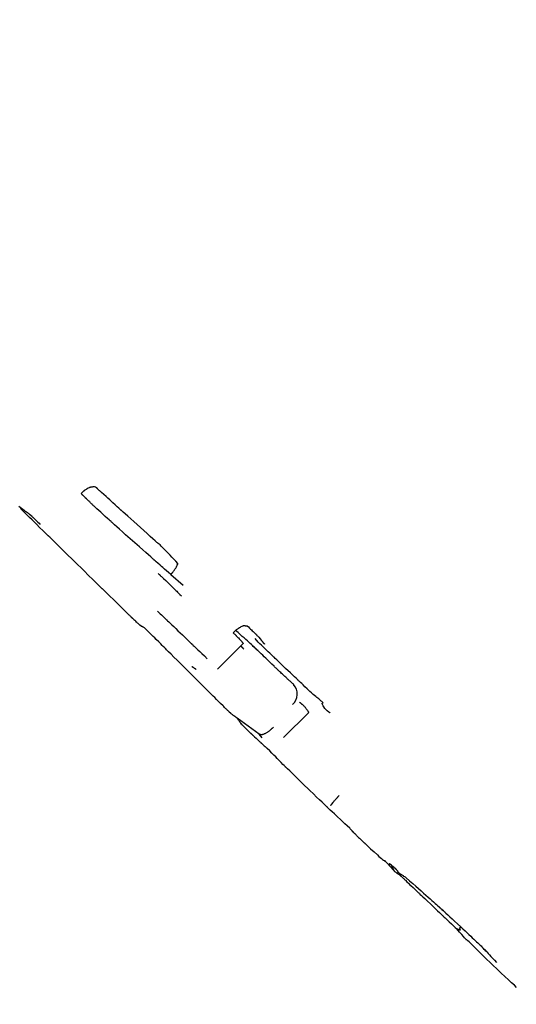
# Model space of a CAD drawing. Extents: x 126508 to 145710, y 179134 to 200363.
# Drawn here: x 133652 to 133661, y 184897 to 184916 of the extents above; entities that cross this region are included whole.
import ezdxf

# ---------------------------------------------------------------- set-up
doc = ezdxf.new("R2010")
doc.units = 0
doc.header["$MEASUREMENT"] = 0
doc.layers.get('0').update_dxf_attribs({"linetype": 'CONTINUOUS'})
doc.layers.add('ポンプ車', color=7, linetype='CONTINUOUS')
doc.layers.add('中心線', color=7, linetype='CONTINUOUS')

# ---------------------------------------------------------------- blocks, each defined once
blk = doc.blocks.new('A$Cbd408ebf')
at = {"color": 7, "linetype": 'Continuous'}
for p, q in [((3744.353, -7684.398), (3744.263, -7684.39)), ((3742.281, -7684.663), (3742.589, -7684.639)), ((3744.171, -7684.615), (3744.171, -7685.306)), ((3745.969, -7684.66), (3745.969, -7685.334)), ((3749.241, -7685.639), (3749.121, -7685.598)), ((3745.595, -7685.615), (3745.091, -7685.696)), ((3745.326, -7685.718), (3745.39, -7685.717)), ((3745.685, -7685.621), (3745.595, -7685.615))]:
    blk.add_line(p, q, dxfattribs=at)
for points in [[(3742.225, -7684.418), (3742.166, -7684.417), (3742.111, -7684.416), (3742.061, -7684.415), (3742.014, -7684.414), (3741.933, -7684.413), (3741.866, -7684.412), (3741.812, -7684.412), (3741.77, -7684.411), (3741.739, -7684.411), (3741.716, -7684.411), (3741.701, -7684.411), (3741.693, -7684.411), (3741.689, -7684.412), (3741.698, -7684.416), (3741.695, -7684.417), (3741.688, -7684.418), (3741.677, -7684.419), (3741.661, -7684.42), (3741.618, -7684.423), (3741.561, -7684.426), (3741.493, -7684.429), (3741.417, -7684.432), (3741.249, -7684.439), (3741.077, -7684.448), (3740.996, -7684.452), (3740.922, -7684.456), (3740.858, -7684.46), (3740.807, -7684.463), (3740.787, -7684.465), (3740.771, -7684.466), (3740.759, -7684.466), (3740.752, -7684.467), (3740.751, -7684.467), (3740.757, -7684.467), (3740.758, -7684.467), (3740.753, -7684.468), (3740.742, -7684.468), (3740.723, -7684.469), (3740.695, -7684.47), (3740.657, -7684.472), (3740.607, -7684.475), (3740.543, -7684.478), (3740.506, -7684.48), (3740.465, -7684.482), (3740.419, -7684.484), (3740.369, -7684.486), (3740.315, -7684.489), (3740.256, -7684.492)], [(3742.281, -7684.663), (3742.281, -7684.656), (3742.28, -7684.649), (3742.28, -7684.644), (3742.279, -7684.64), (3742.279, -7684.637), (3742.279, -7684.634), (3742.279, -7684.632), (3742.278, -7684.63), (3742.278, -7684.629), (3742.278, -7684.629), (3742.278, -7684.629), (3742.278, -7684.629), (3742.278, -7684.627), (3742.278, -7684.624), (3742.278, -7684.621), (3742.278, -7684.616), (3742.277, -7684.612), (3742.276, -7684.601), (3742.275, -7684.591), (3742.274, -7684.582), (3742.272, -7684.573), (3742.271, -7684.565), (3742.268, -7684.55), (3742.265, -7684.536), (3742.259, -7684.51), (3742.255, -7684.495), (3742.253, -7684.487), (3742.25, -7684.479), (3742.247, -7684.469), (3742.243, -7684.46), (3742.239, -7684.451), (3742.238, -7684.447), (3742.236, -7684.444), (3742.236, -7684.443), (3742.236, -7684.442), (3742.236, -7684.443), (3742.235, -7684.442), (3742.235, -7684.441), (3742.234, -7684.44), (3742.233, -7684.437), (3742.232, -7684.434), (3742.23, -7684.43), (3742.228, -7684.424), (3742.225, -7684.418)], [(3743.894, -7684.608), (3743.894, -7684.599), (3743.894, -7684.592), (3743.894, -7684.586), (3743.894, -7684.582), (3743.894, -7684.579), (3743.894, -7684.577), (3743.894, -7684.575), (3743.894, -7684.575), (3743.894, -7684.575), (3743.894, -7684.574), (3743.894, -7684.572), (3743.894, -7684.569), (3743.894, -7684.564), (3743.894, -7684.552), (3743.895, -7684.539), (3743.895, -7684.527), (3743.896, -7684.517), (3743.898, -7684.507), (3743.901, -7684.49), (3743.904, -7684.472), (3743.908, -7684.453), (3743.912, -7684.434), (3743.915, -7684.424), (3743.919, -7684.415), (3743.926, -7684.397), (3743.929, -7684.388), (3743.932, -7684.378), (3743.934, -7684.374), (3743.936, -7684.369), (3743.939, -7684.365), (3743.943, -7684.362), (3743.946, -7684.36), (3743.948, -7684.359), (3743.949, -7684.359), (3743.949, -7684.359), (3743.95, -7684.358), (3743.951, -7684.357), (3743.954, -7684.355), (3743.956, -7684.353), (3743.959, -7684.351), (3743.962, -7684.348), (3743.966, -7684.344), (3743.97, -7684.341), (3743.975, -7684.336), (3743.981, -7684.331), (3743.988, -7684.324)], [(3743.988, -7684.324), (3744.02, -7684.324), (3744.049, -7684.324), (3744.076, -7684.323), (3744.1, -7684.323), (3744.121, -7684.323), (3744.14, -7684.323), (3744.157, -7684.322), (3744.172, -7684.322), (3744.184, -7684.322), (3744.195, -7684.322), (3744.204, -7684.322), (3744.212, -7684.322), (3744.218, -7684.322), (3744.223, -7684.322), (3744.226, -7684.321), (3744.229, -7684.321), (3744.231, -7684.321), (3744.228, -7684.322), (3744.226, -7684.322), (3744.226, -7684.322), (3744.229, -7684.323), (3744.236, -7684.323), (3744.247, -7684.324), (3744.26, -7684.324), (3744.276, -7684.325), (3744.294, -7684.325), (3744.332, -7684.327), (3744.368, -7684.329), (3744.385, -7684.331), (3744.4, -7684.332), (3744.414, -7684.334), (3744.431, -7684.336), (3744.451, -7684.338), (3744.459, -7684.339), (3744.462, -7684.339), (3744.463, -7684.34), (3744.463, -7684.34), (3744.461, -7684.339), (3744.456, -7684.339), (3744.449, -7684.338), (3744.438, -7684.337), (3744.424, -7684.335), (3744.406, -7684.333), (3744.396, -7684.332), (3744.384, -7684.331)], [(3745.787, -7684.362), (3745.744, -7684.363), (3745.704, -7684.364), (3745.667, -7684.365), (3745.634, -7684.366), (3745.575, -7684.368), (3745.527, -7684.369), (3745.489, -7684.37), (3745.459, -7684.371), (3745.436, -7684.371), (3745.421, -7684.372), (3745.41, -7684.372), (3745.405, -7684.372), (3745.403, -7684.372), (3745.408, -7684.372), (3745.406, -7684.372), (3745.4, -7684.372), (3745.39, -7684.372), (3745.378, -7684.373), (3745.344, -7684.374), (3745.301, -7684.375), (3745.25, -7684.376), (3745.193, -7684.377), (3745.07, -7684.381), (3744.947, -7684.384), (3744.891, -7684.385), (3744.841, -7684.386), (3744.799, -7684.387), (3744.767, -7684.388), (3744.755, -7684.388), (3744.746, -7684.389), (3744.741, -7684.389), (3744.739, -7684.389), (3744.745, -7684.389), (3744.742, -7684.389), (3744.736, -7684.389), (3744.725, -7684.389), (3744.708, -7684.39), (3744.685, -7684.39), (3744.654, -7684.391), (3744.615, -7684.392), (3744.566, -7684.393), (3744.507, -7684.394), (3744.473, -7684.395), (3744.436, -7684.396), (3744.396, -7684.397), (3744.353, -7684.398)], [(3746.183, -7684.394), (3746.195, -7684.392), (3746.205, -7684.39), (3746.223, -7684.387), (3746.237, -7684.385), (3746.248, -7684.383), (3746.255, -7684.381), (3746.26, -7684.381), (3746.262, -7684.38), (3746.263, -7684.38), (3746.261, -7684.38), (3746.259, -7684.381), (3746.25, -7684.383), (3746.23, -7684.386), (3746.214, -7684.39), (3746.199, -7684.392), (3746.184, -7684.394), (3746.168, -7684.394), (3746.15, -7684.393), (3746.131, -7684.391), (3746.094, -7684.385), (3746.076, -7684.381), (3746.06, -7684.376), (3746.047, -7684.371), (3746.036, -7684.367), (3746.029, -7684.362), (3746.026, -7684.358), (3746.026, -7684.354), (3746.028, -7684.35), (3746.032, -7684.344), (3746.032, -7684.342), (3746.03, -7684.34), (3746.027, -7684.34), (3746.024, -7684.34), (3746.019, -7684.34), (3746.013, -7684.34), (3746.006, -7684.34), (3745.997, -7684.341), (3745.986, -7684.342), (3745.973, -7684.343), (3745.958, -7684.344), (3745.941, -7684.346), (3745.922, -7684.348), (3745.901, -7684.35), (3745.876, -7684.353), (3745.849, -7684.355), (3745.82, -7684.359), (3745.787, -7684.362)], [(3740.124, -7684.496), (3740.12, -7684.498), (3740.118, -7684.499), (3740.118, -7684.499), (3740.118, -7684.498), (3740.118, -7684.498), (3740.117, -7684.499), (3740.113, -7684.5), (3740.108, -7684.501), (3740.102, -7684.504), (3740.089, -7684.51), (3740.082, -7684.514), (3740.077, -7684.518), (3740.073, -7684.522), (3740.071, -7684.527), (3740.065, -7684.535), (3740.059, -7684.543), (3740.046, -7684.56), (3740.04, -7684.569), (3740.035, -7684.578), (3740.03, -7684.587), (3740.026, -7684.597), (3740.019, -7684.616), (3740.012, -7684.635), (3740.009, -7684.646), (3740.006, -7684.658), (3740.001, -7684.684), (3740, -7684.695), (3739.999, -7684.7), (3739.999, -7684.704), (3739.999, -7684.708), (3739.998, -7684.711), (3739.998, -7684.712), (3739.998, -7684.713), (3739.998, -7684.712), (3739.997, -7684.713), (3739.997, -7684.716), (3739.997, -7684.72), (3739.997, -7684.722), (3739.997, -7684.726), (3739.997, -7684.73), (3739.996, -7684.735), (3739.996, -7684.74), (3739.996, -7684.746), (3739.996, -7684.753), (3739.995, -7684.761), (3739.995, -7684.77), (3739.995, -7684.78)], [(3740.256, -7684.492), (3740.252, -7684.492), (3740.248, -7684.492), (3740.245, -7684.492), (3740.243, -7684.493), (3740.24, -7684.493), (3740.238, -7684.493), (3740.236, -7684.493), (3740.235, -7684.493), (3740.233, -7684.493), (3740.232, -7684.493), (3740.231, -7684.493), (3740.231, -7684.493), (3740.231, -7684.493), (3740.23, -7684.493), (3740.229, -7684.493), (3740.227, -7684.493), (3740.223, -7684.493), (3740.218, -7684.494), (3740.212, -7684.494), (3740.206, -7684.494), (3740.181, -7684.495), (3740.169, -7684.495), (3740.163, -7684.495), (3740.157, -7684.495), (3740.152, -7684.495), (3740.148, -7684.496), (3740.144, -7684.496), (3740.14, -7684.496), (3740.137, -7684.496), (3740.135, -7684.496), (3740.134, -7684.496), (3740.133, -7684.496), (3740.134, -7684.496), (3740.135, -7684.496), (3740.135, -7684.496), (3740.134, -7684.496), (3740.133, -7684.496), (3740.131, -7684.496), (3740.128, -7684.496), (3740.124, -7684.496)], [(3742.281, -7684.663), (3742.224, -7684.667), (3742.171, -7684.67), (3742.124, -7684.674), (3742.082, -7684.676), (3742.044, -7684.679), (3742.01, -7684.681), (3741.955, -7684.685), (3741.913, -7684.688), (3741.885, -7684.69), (3741.866, -7684.691), (3741.856, -7684.692), (3741.853, -7684.692), (3741.854, -7684.692), (3741.862, -7684.691), (3741.865, -7684.691), (3741.86, -7684.691), (3741.851, -7684.692), (3741.838, -7684.692), (3741.821, -7684.694), (3741.776, -7684.696), (3741.718, -7684.7), (3741.65, -7684.704), (3741.574, -7684.709), (3741.491, -7684.714), (3741.316, -7684.725), (3741.141, -7684.735), (3741.059, -7684.739), (3740.983, -7684.743), (3740.916, -7684.747), (3740.86, -7684.75), (3740.816, -7684.752), (3740.8, -7684.753), (3740.787, -7684.754), (3740.779, -7684.754), (3740.776, -7684.755), (3740.78, -7684.755), (3740.787, -7684.754), (3740.788, -7684.754), (3740.783, -7684.755), (3740.772, -7684.755), (3740.752, -7684.756), (3740.722, -7684.758), (3740.68, -7684.76), (3740.623, -7684.763), (3740.589, -7684.764), (3740.551, -7684.766), (3740.508, -7684.768), (3740.46, -7684.771), (3740.408, -7684.773), (3740.35, -7684.776)], [(3744.887, -7684.508), (3744.827, -7684.509), (3744.771, -7684.51), (3744.72, -7684.511), (3744.672, -7684.511), (3744.629, -7684.512), (3744.589, -7684.513), (3744.552, -7684.513), (3744.519, -7684.514), (3744.489, -7684.515), (3744.463, -7684.515), (3744.439, -7684.516), (3744.418, -7684.516), (3744.401, -7684.517), (3744.385, -7684.517), (3744.372, -7684.517), (3744.362, -7684.518), (3744.353, -7684.518), (3744.347, -7684.518), (3744.34, -7684.519), (3744.339, -7684.519), (3744.344, -7684.519), (3744.353, -7684.519), (3744.365, -7684.519), (3744.395, -7684.518), (3744.424, -7684.517), (3744.436, -7684.516), (3744.445, -7684.516), (3744.449, -7684.515), (3744.447, -7684.515), (3744.439, -7684.515), (3744.432, -7684.515), (3744.424, -7684.516), (3744.413, -7684.516), (3744.399, -7684.516), (3744.384, -7684.517), (3744.365, -7684.518), (3744.344, -7684.519), (3744.32, -7684.52), (3744.293, -7684.521), (3744.263, -7684.523), (3744.23, -7684.524), (3744.193, -7684.526), (3744.153, -7684.528), (3744.109, -7684.53), (3744.062, -7684.533), (3744.01, -7684.535), (3743.954, -7684.538), (3743.894, -7684.542)], [(3743.894, -7684.608), (3743.902, -7684.608), (3743.91, -7684.607), (3743.917, -7684.607), (3743.923, -7684.607), (3743.935, -7684.606), (3743.944, -7684.606), (3743.952, -7684.606), (3743.957, -7684.606), (3743.962, -7684.606), (3743.965, -7684.606), (3743.966, -7684.606), (3743.967, -7684.606), (3743.964, -7684.606), (3743.967, -7684.606), (3743.97, -7684.606), (3743.975, -7684.606), (3743.982, -7684.606), (3743.99, -7684.606), (3743.998, -7684.606), (3744.008, -7684.606), (3744.019, -7684.606), (3744.03, -7684.606), (3744.054, -7684.607), (3744.079, -7684.608), (3744.105, -7684.609), (3744.116, -7684.61), (3744.121, -7684.611), (3744.125, -7684.611), (3744.129, -7684.611), (3744.131, -7684.612), (3744.133, -7684.612), (3744.133, -7684.612), (3744.132, -7684.612), (3744.133, -7684.612), (3744.135, -7684.612), (3744.136, -7684.612), (3744.139, -7684.612), (3744.142, -7684.613), (3744.146, -7684.613), (3744.15, -7684.613), (3744.156, -7684.614), (3744.163, -7684.614), (3744.171, -7684.615)], [(3745.394, -7684.489), (3745.378, -7684.49), (3745.364, -7684.491), (3745.351, -7684.491), (3745.339, -7684.492), (3745.319, -7684.493), (3745.301, -7684.494), (3745.288, -7684.495), (3745.277, -7684.495), (3745.269, -7684.496), (3745.263, -7684.496), (3745.259, -7684.496), (3745.257, -7684.496), (3745.257, -7684.496), (3745.259, -7684.496), (3745.259, -7684.496), (3745.257, -7684.496), (3745.255, -7684.496), (3745.251, -7684.496), (3745.241, -7684.497), (3745.227, -7684.497), (3745.211, -7684.498), (3745.192, -7684.499), (3745.172, -7684.5), (3745.15, -7684.501), (3745.105, -7684.502), (3745.083, -7684.503), (3745.062, -7684.504), (3745.043, -7684.505), (3745.027, -7684.505), (3745.015, -7684.505), (3745.01, -7684.506), (3745.007, -7684.506), (3745.005, -7684.506), (3745.004, -7684.506), (3745.005, -7684.506), (3745.006, -7684.506), (3745.006, -7684.506), (3745.004, -7684.506), (3745, -7684.506), (3744.995, -7684.506), (3744.986, -7684.506), (3744.975, -7684.507), (3744.959, -7684.507), (3744.95, -7684.507), (3744.94, -7684.507), (3744.928, -7684.508), (3744.916, -7684.508), (3744.902, -7684.508), (3744.887, -7684.508)], [(3745.969, -7684.66), (3745.965, -7684.659), (3745.963, -7684.659), (3745.961, -7684.659), (3745.96, -7684.658), (3745.959, -7684.658), (3745.959, -7684.658), (3745.96, -7684.658), (3745.961, -7684.658), (3745.96, -7684.658), (3745.959, -7684.658), (3745.956, -7684.657), (3745.954, -7684.656), (3745.95, -7684.655), (3745.946, -7684.654), (3745.936, -7684.652), (3745.925, -7684.65), (3745.913, -7684.648), (3745.886, -7684.644), (3745.861, -7684.641), (3745.849, -7684.64), (3745.837, -7684.64), (3745.826, -7684.64), (3745.816, -7684.64), (3745.806, -7684.64), (3745.798, -7684.64), (3745.79, -7684.641), (3745.784, -7684.641), (3745.779, -7684.642), (3745.775, -7684.642), (3745.773, -7684.643), (3745.772, -7684.643), (3745.773, -7684.643), (3745.774, -7684.643), (3745.775, -7684.643), (3745.775, -7684.644), (3745.773, -7684.644), (3745.771, -7684.644), (3745.768, -7684.644), (3745.763, -7684.644), (3745.756, -7684.644), (3745.748, -7684.644), (3745.743, -7684.644), (3745.737, -7684.644), (3745.731, -7684.645), (3745.725, -7684.645), (3745.717, -7684.645), (3745.71, -7684.645)], [(3740.35, -7684.776), (3740.339, -7684.776), (3740.329, -7684.777), (3740.32, -7684.777), (3740.312, -7684.777), (3740.298, -7684.777), (3740.286, -7684.777), (3740.277, -7684.778), (3740.27, -7684.778), (3740.265, -7684.778), (3740.262, -7684.778), (3740.259, -7684.778), (3740.258, -7684.778), (3740.26, -7684.778), (3740.26, -7684.778), (3740.259, -7684.778), (3740.257, -7684.778), (3740.255, -7684.778), (3740.252, -7684.778), (3740.243, -7684.778), (3740.233, -7684.778), (3740.22, -7684.778), (3740.206, -7684.778), (3740.19, -7684.778), (3740.174, -7684.779), (3740.141, -7684.779), (3740.108, -7684.779), (3740.094, -7684.779), (3740.08, -7684.779), (3740.068, -7684.78), (3740.058, -7684.78), (3740.05, -7684.78), (3740.045, -7684.78), (3740.044, -7684.78), (3740.043, -7684.78), (3740.044, -7684.78), (3740.046, -7684.78), (3740.046, -7684.78), (3740.043, -7684.78), (3740.04, -7684.78), (3740.037, -7684.78), (3740.033, -7684.78), (3740.028, -7684.78), (3740.021, -7684.78), (3740.014, -7684.78), (3740.005, -7684.78), (3739.995, -7684.78)], [(3742.092, -7684.817), (3742.109, -7684.817), (3742.121, -7684.816), (3742.13, -7684.815), (3742.135, -7684.815), (3742.138, -7684.815), (3742.139, -7684.815), (3742.137, -7684.815), (3742.135, -7684.815), (3742.136, -7684.815), (3742.138, -7684.815), (3742.143, -7684.815), (3742.15, -7684.815), (3742.159, -7684.815), (3742.168, -7684.814), (3742.18, -7684.814), (3742.205, -7684.813), (3742.233, -7684.812), (3742.292, -7684.811), (3742.32, -7684.81), (3742.346, -7684.81), (3742.371, -7684.81), (3742.394, -7684.809), (3742.415, -7684.809), (3742.433, -7684.809), (3742.449, -7684.809), (3742.461, -7684.809), (3742.469, -7684.809), (3742.474, -7684.809), (3742.474, -7684.809), (3742.473, -7684.809), (3742.47, -7684.809), (3742.472, -7684.809), (3742.474, -7684.809), (3742.478, -7684.809), (3742.484, -7684.809), (3742.491, -7684.809), (3742.5, -7684.809), (3742.511, -7684.809), (3742.525, -7684.808), (3742.541, -7684.808), (3742.56, -7684.808), (3742.582, -7684.808), (3742.608, -7684.808), (3742.637, -7684.808), (3742.669, -7684.808), (3742.706, -7684.807)], [(3744.257, -7684.682), (3744.252, -7684.682), (3744.247, -7684.682), (3744.242, -7684.682), (3744.238, -7684.682), (3744.235, -7684.682), (3744.231, -7684.682), (3744.228, -7684.682), (3744.225, -7684.682), (3744.222, -7684.682), (3744.22, -7684.682), (3744.218, -7684.682), (3744.216, -7684.682), (3744.215, -7684.682), (3744.213, -7684.682), (3744.212, -7684.682), (3744.211, -7684.682), (3744.21, -7684.682), (3744.21, -7684.682), (3744.209, -7684.682), (3744.21, -7684.682), (3744.21, -7684.682), (3744.211, -7684.682), (3744.214, -7684.682), (3744.216, -7684.682), (3744.218, -7684.682), (3744.218, -7684.682), (3744.219, -7684.682), (3744.218, -7684.682), (3744.217, -7684.682), (3744.217, -7684.682), (3744.216, -7684.682), (3744.215, -7684.682), (3744.213, -7684.682), (3744.212, -7684.682), (3744.21, -7684.682), (3744.208, -7684.682), (3744.205, -7684.682), (3744.203, -7684.682), (3744.2, -7684.682), (3744.197, -7684.682), (3744.193, -7684.682), (3744.189, -7684.682), (3744.185, -7684.682), (3744.181, -7684.682), (3744.176, -7684.682), (3744.171, -7684.683)], [(3742.589, -7685.33), (3742.628, -7685.329), (3742.663, -7685.329), (3742.693, -7685.328), (3742.721, -7685.327), (3742.744, -7685.327), (3742.765, -7685.326), (3742.782, -7685.326), (3742.797, -7685.326), (3742.819, -7685.325), (3742.833, -7685.325), (3742.839, -7685.325), (3742.841, -7685.325), (3742.831, -7685.325), (3742.833, -7685.325), (3742.838, -7685.325), (3742.845, -7685.325), (3742.856, -7685.324), (3742.884, -7685.324), (3742.921, -7685.323), (3742.965, -7685.322), (3743.015, -7685.321), (3743.069, -7685.32), (3743.126, -7685.318), (3743.242, -7685.316), (3743.298, -7685.314), (3743.35, -7685.313), (3743.397, -7685.312), (3743.436, -7685.311), (3743.466, -7685.311), (3743.477, -7685.31), (3743.485, -7685.31), (3743.491, -7685.31), (3743.491, -7685.31), (3743.488, -7685.31), (3743.49, -7685.31), (3743.494, -7685.31), (3743.501, -7685.31), (3743.512, -7685.31), (3743.527, -7685.309), (3743.547, -7685.309), (3743.573, -7685.308), (3743.606, -7685.307), (3743.646, -7685.306), (3743.695, -7685.305), (3743.751, -7685.304), (3743.818, -7685.302), (3743.894, -7685.3)], [(3745.595, -7685.615), (3745.603, -7685.609), (3745.61, -7685.604), (3745.616, -7685.6), (3745.621, -7685.596), (3745.626, -7685.592), (3745.63, -7685.589), (3745.633, -7685.587), (3745.636, -7685.584), (3745.641, -7685.581), (3745.643, -7685.579), (3745.645, -7685.577), (3745.645, -7685.577), (3745.644, -7685.576), (3745.642, -7685.575), (3745.642, -7685.573), (3745.643, -7685.571), (3745.644, -7685.568), (3745.646, -7685.564), (3745.651, -7685.556), (3745.657, -7685.545), (3745.662, -7685.535), (3745.667, -7685.524), (3745.67, -7685.514), (3745.672, -7685.505), (3745.677, -7685.487), (3745.68, -7685.478), (3745.682, -7685.468), (3745.684, -7685.457), (3745.686, -7685.444), (3745.688, -7685.432), (3745.689, -7685.421), (3745.689, -7685.411), (3745.69, -7685.406), (3745.69, -7685.403), (3745.69, -7685.4), (3745.69, -7685.399), (3745.69, -7685.398), (3745.69, -7685.398), (3745.691, -7685.398), (3745.691, -7685.397), (3745.691, -7685.394), (3745.691, -7685.39), (3745.691, -7685.383), (3745.691, -7685.379), (3745.691, -7685.375), (3745.691, -7685.369), (3745.691, -7685.363), (3745.691, -7685.356), (3745.692, -7685.349), (3745.692, -7685.34), (3745.692, -7685.331)], [(3747.509, -7685.613), (3747.508, -7685.605), (3747.507, -7685.6), (3747.506, -7685.595), (3747.505, -7685.591), (3747.505, -7685.588), (3747.505, -7685.586), (3747.504, -7685.584), (3747.504, -7685.583), (3747.504, -7685.583), (3747.504, -7685.583), (3747.504, -7685.583), (3747.504, -7685.583), (3747.504, -7685.581), (3747.503, -7685.578), (3747.503, -7685.574), (3747.502, -7685.57), (3747.499, -7685.549), (3747.498, -7685.54), (3747.497, -7685.532), (3747.496, -7685.524), (3747.496, -7685.516), (3747.495, -7685.502), (3747.495, -7685.489), (3747.494, -7685.475), (3747.493, -7685.46), (3747.492, -7685.451), (3747.491, -7685.442), (3747.491, -7685.433), (3747.49, -7685.422), (3747.49, -7685.412), (3747.489, -7685.408), (3747.489, -7685.404), (3747.489, -7685.4), (3747.489, -7685.398), (3747.489, -7685.396), (3747.489, -7685.396), (3747.489, -7685.396), (3747.489, -7685.396), (3747.489, -7685.394), (3747.488, -7685.393), (3747.488, -7685.391), (3747.488, -7685.388), (3747.488, -7685.385), (3747.488, -7685.38), (3747.487, -7685.375), (3747.487, -7685.369), (3747.487, -7685.361)], [(3743.888, -7685.593), (3743.885, -7685.594), (3743.882, -7685.594), (3743.88, -7685.595), (3743.878, -7685.595), (3743.876, -7685.596), (3743.874, -7685.596), (3743.872, -7685.596), (3743.871, -7685.596), (3743.869, -7685.597), (3743.867, -7685.597), (3743.866, -7685.597), (3743.866, -7685.597), (3743.866, -7685.598), (3743.866, -7685.597), (3743.866, -7685.598), (3743.865, -7685.598), (3743.864, -7685.598), (3743.863, -7685.598), (3743.86, -7685.599), (3743.857, -7685.599), (3743.853, -7685.6), (3743.844, -7685.602), (3743.836, -7685.603), (3743.831, -7685.604), (3743.827, -7685.605), (3743.824, -7685.605), (3743.821, -7685.606), (3743.819, -7685.606), (3743.817, -7685.607), (3743.816, -7685.607), (3743.816, -7685.607), (3743.816, -7685.607), (3743.816, -7685.607), (3743.816, -7685.607), (3743.815, -7685.607), (3743.813, -7685.607), (3743.812, -7685.608), (3743.809, -7685.608), (3743.806, -7685.609), (3743.803, -7685.609), (3743.799, -7685.61), (3743.796, -7685.611), (3743.794, -7685.611), (3743.791, -7685.612), (3743.788, -7685.612)], [(3749.485, -7685.568), (3749.468, -7685.572), (3749.451, -7685.575), (3749.436, -7685.579), (3749.422, -7685.582), (3749.408, -7685.585), (3749.396, -7685.587), (3749.385, -7685.59), (3749.374, -7685.592), (3749.356, -7685.596), (3749.341, -7685.599), (3749.328, -7685.602), (3749.319, -7685.604), (3749.311, -7685.605), (3749.306, -7685.606), (3749.302, -7685.606), (3749.3, -7685.606), (3749.299, -7685.606), (3749.298, -7685.605), (3749.299, -7685.603), (3749.299, -7685.6), (3749.298, -7685.599), (3749.297, -7685.597), (3749.294, -7685.596), (3749.289, -7685.595), (3749.284, -7685.594), (3749.277, -7685.593), (3749.268, -7685.592), (3749.259, -7685.592), (3749.239, -7685.591), (3749.196, -7685.592), (3749.174, -7685.593), (3749.155, -7685.594), (3749.119, -7685.598), (3749.083, -7685.604), (3749.073, -7685.605), (3749.071, -7685.606), (3749.07, -7685.606), (3749.071, -7685.606), (3749.074, -7685.605), (3749.078, -7685.605), (3749.084, -7685.604), (3749.097, -7685.603), (3749.112, -7685.601), (3749.126, -7685.599), (3749.137, -7685.597), (3749.146, -7685.596), (3749.153, -7685.595), (3749.158, -7685.594), (3749.162, -7685.594), (3749.17, -7685.593), (3749.176, -7685.592), (3749.183, -7685.591), (3749.193, -7685.59), (3749.2, -7685.59), (3749.207, -7685.589), (3749.215, -7685.588), (3749.224, -7685.587), (3749.235, -7685.586), (3749.246, -7685.585)], [(3749.485, -7685.568), (3749.57, -7685.562), (3749.649, -7685.557), (3749.724, -7685.553), (3749.795, -7685.548), (3749.861, -7685.544), (3749.923, -7685.54), (3749.981, -7685.536), (3750.035, -7685.533), (3750.085, -7685.53), (3750.132, -7685.527), (3750.175, -7685.525), (3750.215, -7685.522), (3750.251, -7685.52), (3750.284, -7685.518), (3750.314, -7685.517), (3750.341, -7685.515), (3750.365, -7685.514), (3750.386, -7685.513), (3750.42, -7685.511), (3750.445, -7685.51), (3750.461, -7685.509), (3750.469, -7685.509), (3750.47, -7685.509), (3750.466, -7685.51), (3750.456, -7685.511), (3750.442, -7685.512), (3750.424, -7685.513), (3750.383, -7685.515), (3750.342, -7685.517), (3750.326, -7685.518), (3750.318, -7685.518), (3750.317, -7685.518), (3750.32, -7685.517), (3750.325, -7685.517), (3750.335, -7685.517), (3750.348, -7685.516), (3750.366, -7685.515), (3750.389, -7685.514), (3750.417, -7685.513), (3750.45, -7685.511), (3750.489, -7685.51), (3750.535, -7685.508), (3750.587, -7685.506), (3750.646, -7685.503), (3750.713, -7685.501), (3750.787, -7685.498), (3750.869, -7685.495)], [(3749.507, -7685.613), (3749.548, -7685.612), (3749.585, -7685.611), (3749.619, -7685.61), (3749.651, -7685.609), (3749.707, -7685.607), (3749.752, -7685.606), (3749.789, -7685.605), (3749.818, -7685.604), (3749.84, -7685.604), (3749.856, -7685.603), (3749.866, -7685.603), (3749.872, -7685.603), (3749.876, -7685.603), (3749.87, -7685.603), (3749.872, -7685.603), (3749.876, -7685.603), (3749.884, -7685.602), (3749.895, -7685.602), (3749.925, -7685.601), (3749.964, -7685.6), (3750.011, -7685.599), (3750.063, -7685.597), (3750.177, -7685.594), (3750.292, -7685.591), (3750.345, -7685.589), (3750.392, -7685.588), (3750.432, -7685.587), (3750.463, -7685.586), (3750.475, -7685.586), (3750.483, -7685.586), (3750.488, -7685.585), (3750.49, -7685.585), (3750.485, -7685.586), (3750.487, -7685.585), (3750.493, -7685.585), (3750.503, -7685.585), (3750.518, -7685.585), (3750.539, -7685.584), (3750.567, -7685.583), (3750.604, -7685.582), (3750.649, -7685.581), (3750.704, -7685.579), (3750.735, -7685.578), (3750.77, -7685.577), (3750.807, -7685.576), (3750.847, -7685.575)], [(3750.917, -7685.493), (3750.913, -7685.494), (3750.91, -7685.494), (3750.907, -7685.494), (3750.904, -7685.494), (3750.902, -7685.495), (3750.9, -7685.495), (3750.899, -7685.495), (3750.897, -7685.495), (3750.896, -7685.495), (3750.896, -7685.495), (3750.895, -7685.495), (3750.894, -7685.495), (3750.894, -7685.494), (3750.894, -7685.494), (3750.893, -7685.494), (3750.891, -7685.493), (3750.889, -7685.493), (3750.887, -7685.493), (3750.884, -7685.493), (3750.882, -7685.492), (3750.879, -7685.492), (3750.876, -7685.493), (3750.873, -7685.493), (3750.871, -7685.494), (3750.869, -7685.495), (3750.867, -7685.496), (3750.866, -7685.498), (3750.865, -7685.499), (3750.864, -7685.501), (3750.864, -7685.503), (3750.864, -7685.506), (3750.864, -7685.508), (3750.865, -7685.511), (3750.866, -7685.513), (3750.867, -7685.516), (3750.868, -7685.518), (3750.87, -7685.521), (3750.872, -7685.524), (3750.874, -7685.526), (3750.876, -7685.528), (3750.878, -7685.531), (3750.881, -7685.533), (3750.883, -7685.535), (3750.886, -7685.536), (3750.888, -7685.538), (3750.891, -7685.539), (3750.894, -7685.54), (3750.896, -7685.541), (3750.899, -7685.542), (3750.901, -7685.542), (3750.903, -7685.543), (3750.905, -7685.543), (3750.906, -7685.544), (3750.907, -7685.544), (3750.907, -7685.545), (3750.907, -7685.546), (3750.907, -7685.546), (3750.906, -7685.547), (3750.905, -7685.548), (3750.904, -7685.549), (3750.903, -7685.549), (3750.901, -7685.55), (3750.9, -7685.551), (3750.898, -7685.552), (3750.896, -7685.553), (3750.894, -7685.554), (3750.891, -7685.555), (3750.888, -7685.556), (3750.886, -7685.558), (3750.882, -7685.559), (3750.879, -7685.561), (3750.875, -7685.562), (3750.871, -7685.564), (3750.867, -7685.566), (3750.863, -7685.568), (3750.858, -7685.57), (3750.853, -7685.573), (3750.847, -7685.575)], [(3752.428, -7685.556), (3752.369, -7685.559), (3752.299, -7685.562), (3752.217, -7685.565), (3752.126, -7685.568), (3752.028, -7685.571), (3751.922, -7685.574), (3751.811, -7685.577), (3751.577, -7685.582), (3751.336, -7685.585), (3751.227, -7685.585), (3751.183, -7685.586), (3751.149, -7685.587), (3751.128, -7685.588), (3751.122, -7685.59), (3751.126, -7685.592), (3751.122, -7685.592), (3751.112, -7685.592), (3751.094, -7685.591), (3751.069, -7685.589), (3751.033, -7685.587), (3750.985, -7685.584), (3750.924, -7685.58), (3750.847, -7685.575)], [(3750.869, -7685.495), (3750.927, -7685.493), (3750.982, -7685.491), (3751.034, -7685.489), (3751.083, -7685.487), (3751.128, -7685.486), (3751.171, -7685.485), (3751.211, -7685.484), (3751.249, -7685.483), (3751.283, -7685.482), (3751.315, -7685.481), (3751.345, -7685.48), (3751.372, -7685.48), (3751.397, -7685.479), (3751.42, -7685.479), (3751.44, -7685.479), (3751.458, -7685.478), (3751.475, -7685.478), (3751.489, -7685.478), (3751.513, -7685.478), (3751.529, -7685.479), (3751.54, -7685.479), (3751.545, -7685.479), (3751.546, -7685.48), (3751.542, -7685.481), (3751.535, -7685.481), (3751.525, -7685.482), (3751.513, -7685.482), (3751.485, -7685.483), (3751.456, -7685.482), (3751.446, -7685.482), (3751.44, -7685.481), (3751.442, -7685.481), (3751.447, -7685.481), (3751.453, -7685.481), (3751.463, -7685.481), (3751.476, -7685.481), (3751.492, -7685.481), (3751.511, -7685.482), (3751.534, -7685.482), (3751.562, -7685.483), (3751.593, -7685.484), (3751.629, -7685.485), (3751.67, -7685.487), (3751.716, -7685.488), (3751.768, -7685.49), (3751.825, -7685.492)], [(3739.334, -7685.783), (3739.366, -7685.778), (3739.395, -7685.773), (3739.423, -7685.769), (3739.448, -7685.765), (3739.472, -7685.762), (3739.494, -7685.758), (3739.513, -7685.755), (3739.531, -7685.753), (3739.548, -7685.751), (3739.562, -7685.749), (3739.576, -7685.747), (3739.587, -7685.745), (3739.597, -7685.744), (3739.606, -7685.743), (3739.614, -7685.742), (3739.62, -7685.742), (3739.625, -7685.741), (3739.63, -7685.741), (3739.635, -7685.741), (3739.636, -7685.742), (3739.635, -7685.742), (3739.631, -7685.743), (3739.626, -7685.744), (3739.611, -7685.746), (3739.594, -7685.747), (3739.587, -7685.747), (3739.582, -7685.747), (3739.578, -7685.747), (3739.578, -7685.746), (3739.581, -7685.746), (3739.584, -7685.745), (3739.587, -7685.745), (3739.593, -7685.745), (3739.599, -7685.744), (3739.607, -7685.744), (3739.616, -7685.743), (3739.627, -7685.743), (3739.639, -7685.742), (3739.653, -7685.742), (3739.668, -7685.742), (3739.685, -7685.741), (3739.705, -7685.741), (3739.726, -7685.741), (3739.749, -7685.74), (3739.774, -7685.74), (3739.802, -7685.74), (3739.832, -7685.74), (3739.864, -7685.74)], [(3742.265, -7685.762), (3742.178, -7685.763), (3742.099, -7685.764), (3742.027, -7685.764), (3741.961, -7685.765), (3741.901, -7685.766), (3741.847, -7685.767), (3741.755, -7685.768), (3741.684, -7685.768), (3741.63, -7685.769), (3741.592, -7685.77), (3741.566, -7685.77), (3741.552, -7685.77), (3741.545, -7685.77), (3741.549, -7685.77), (3741.558, -7685.77), (3741.554, -7685.77), (3741.543, -7685.77), (3741.525, -7685.77), (3741.5, -7685.77), (3741.47, -7685.771), (3741.393, -7685.772), (3741.299, -7685.773), (3741.191, -7685.774), (3741.072, -7685.775), (3740.819, -7685.778), (3740.569, -7685.78), (3740.453, -7685.782), (3740.349, -7685.783), (3740.26, -7685.784), (3740.189, -7685.784), (3740.161, -7685.784), (3740.14, -7685.785), (3740.125, -7685.785), (3740.116, -7685.785), (3740.117, -7685.785), (3740.126, -7685.785), (3740.127, -7685.785), (3740.119, -7685.785), (3740.102, -7685.785), (3740.074, -7685.785), (3740.033, -7685.786), (3739.977, -7685.786), (3739.903, -7685.787), (3739.809, -7685.788), (3739.694, -7685.789), (3739.627, -7685.79), (3739.554, -7685.79), (3739.474, -7685.791), (3739.388, -7685.792)], [(3742.473, -7685.757), (3742.472, -7685.757), (3742.471, -7685.757), (3742.469, -7685.757), (3742.466, -7685.757), (3742.455, -7685.757), (3742.435, -7685.758), (3742.426, -7685.758), (3742.417, -7685.758), (3742.408, -7685.759), (3742.4, -7685.759), (3742.393, -7685.759), (3742.387, -7685.759), (3742.381, -7685.759), (3742.376, -7685.759), (3742.371, -7685.76), (3742.368, -7685.76), (3742.365, -7685.76), (3742.363, -7685.76), (3742.362, -7685.76), (3742.364, -7685.76), (3742.365, -7685.76), (3742.365, -7685.76), (3742.364, -7685.76), (3742.363, -7685.76), (3742.361, -7685.76), (3742.36, -7685.76), (3742.357, -7685.76), (3742.355, -7685.76), (3742.351, -7685.76), (3742.347, -7685.76), (3742.343, -7685.76), (3742.337, -7685.76), (3742.331, -7685.76), (3742.325, -7685.761), (3742.317, -7685.761), (3742.308, -7685.761), (3742.299, -7685.761), (3742.288, -7685.761), (3742.277, -7685.761), (3742.265, -7685.762)], [(3742.648, -7685.726), (3742.638, -7685.729), (3742.628, -7685.732), (3742.619, -7685.735), (3742.611, -7685.737), (3742.604, -7685.739), (3742.597, -7685.741), (3742.591, -7685.743), (3742.585, -7685.744), (3742.581, -7685.745), (3742.576, -7685.747), (3742.572, -7685.747), (3742.569, -7685.748), (3742.566, -7685.749), (3742.564, -7685.749), (3742.562, -7685.75), (3742.56, -7685.75), (3742.559, -7685.75), (3742.559, -7685.75), (3742.558, -7685.75), (3742.558, -7685.75), (3742.56, -7685.749), (3742.562, -7685.749), (3742.564, -7685.748), (3742.569, -7685.747), (3742.572, -7685.747), (3742.574, -7685.747), (3742.576, -7685.747), (3742.577, -7685.747), (3742.577, -7685.747), (3742.577, -7685.747), (3742.575, -7685.748), (3742.573, -7685.748), (3742.571, -7685.748), (3742.569, -7685.749), (3742.566, -7685.749), (3742.563, -7685.75), (3742.559, -7685.75), (3742.555, -7685.75), (3742.551, -7685.751), (3742.546, -7685.751), (3742.54, -7685.752), (3742.534, -7685.752), (3742.527, -7685.753), (3742.52, -7685.754), (3742.512, -7685.754), (3742.503, -7685.755), (3742.494, -7685.755), (3742.484, -7685.756), (3742.473, -7685.757)], [(3744.734, -7685.72), (3744.671, -7685.721), (3744.614, -7685.721), (3744.561, -7685.721), (3744.513, -7685.721), (3744.469, -7685.722), (3744.43, -7685.722), (3744.363, -7685.722), (3744.31, -7685.722), (3744.27, -7685.722), (3744.242, -7685.722), (3744.222, -7685.723), (3744.211, -7685.723), (3744.206, -7685.723), (3744.208, -7685.723), (3744.215, -7685.722), (3744.214, -7685.722), (3744.206, -7685.722), (3744.194, -7685.722), (3744.178, -7685.722), (3744.157, -7685.722), (3744.104, -7685.723), (3744.037, -7685.723), (3743.961, -7685.723), (3743.876, -7685.723), (3743.694, -7685.724), (3743.511, -7685.724), (3743.425, -7685.724), (3743.348, -7685.725), (3743.281, -7685.725), (3743.227, -7685.725), (3743.206, -7685.725), (3743.189, -7685.725), (3743.177, -7685.725), (3743.169, -7685.725), (3743.168, -7685.725), (3743.175, -7685.725), (3743.176, -7685.725), (3743.171, -7685.725), (3743.16, -7685.725), (3743.141, -7685.725), (3743.112, -7685.725), (3743.072, -7685.725), (3743.019, -7685.725), (3742.952, -7685.725), (3742.913, -7685.726), (3742.869, -7685.726), (3742.821, -7685.726), (3742.768, -7685.726), (3742.711, -7685.726), (3742.648, -7685.726)], [(3745.091, -7685.696), (3745.069, -7685.699), (3745.049, -7685.702), (3745.031, -7685.704), (3745.014, -7685.707), (3744.999, -7685.709), (3744.984, -7685.711), (3744.971, -7685.712), (3744.96, -7685.714), (3744.949, -7685.715), (3744.94, -7685.716), (3744.931, -7685.717), (3744.924, -7685.718), (3744.918, -7685.719), (3744.912, -7685.719), (3744.908, -7685.719), (3744.904, -7685.72), (3744.901, -7685.72), (3744.899, -7685.72), (3744.897, -7685.72), (3744.897, -7685.719), (3744.899, -7685.719), (3744.902, -7685.718), (3744.907, -7685.718), (3744.918, -7685.717), (3744.928, -7685.716), (3744.932, -7685.716), (3744.935, -7685.717), (3744.936, -7685.717), (3744.936, -7685.717), (3744.932, -7685.718), (3744.93, -7685.718), (3744.927, -7685.718), (3744.922, -7685.719), (3744.918, -7685.719), (3744.912, -7685.719), (3744.905, -7685.719), (3744.897, -7685.719), (3744.888, -7685.72), (3744.879, -7685.72), (3744.868, -7685.72), (3744.855, -7685.72), (3744.842, -7685.72), (3744.827, -7685.72), (3744.812, -7685.72), (3744.794, -7685.721), (3744.776, -7685.721), (3744.755, -7685.72), (3744.734, -7685.72)], [(3745.326, -7685.718), (3745.312, -7685.718), (3745.299, -7685.718), (3745.287, -7685.718), (3745.276, -7685.718), (3745.266, -7685.718), (3745.257, -7685.718), (3745.249, -7685.718), (3745.242, -7685.718), (3745.236, -7685.717), (3745.231, -7685.717), (3745.226, -7685.717), (3745.222, -7685.717), (3745.219, -7685.717), (3745.216, -7685.717), (3745.214, -7685.716), (3745.213, -7685.716), (3745.212, -7685.716), (3745.212, -7685.716), (3745.214, -7685.715), (3745.216, -7685.715), (3745.223, -7685.716), (3745.23, -7685.717), (3745.233, -7685.717), (3745.236, -7685.718), (3745.237, -7685.718), (3745.238, -7685.719), (3745.237, -7685.719), (3745.235, -7685.719), (3745.231, -7685.719), (3745.228, -7685.718), (3745.225, -7685.718), (3745.222, -7685.718), (3745.218, -7685.717), (3745.213, -7685.717), (3745.208, -7685.716), (3745.202, -7685.715), (3745.196, -7685.714), (3745.188, -7685.713), (3745.181, -7685.712), (3745.172, -7685.71), (3745.163, -7685.709), (3745.153, -7685.707), (3745.142, -7685.705), (3745.131, -7685.703), (3745.118, -7685.701), (3745.105, -7685.699), (3745.091, -7685.696)], [(3745.39, -7685.717), (3745.405, -7685.717), (3745.419, -7685.717), (3745.431, -7685.717), (3745.442, -7685.716), (3745.451, -7685.716), (3745.459, -7685.716), (3745.467, -7685.716), (3745.473, -7685.716), (3745.482, -7685.716), (3745.488, -7685.715), (3745.492, -7685.715), (3745.493, -7685.715), (3745.492, -7685.715), (3745.49, -7685.715), (3745.491, -7685.715), (3745.493, -7685.715), (3745.496, -7685.715), (3745.5, -7685.715), (3745.505, -7685.715), (3745.512, -7685.714), (3745.527, -7685.714), (3745.545, -7685.713), (3745.566, -7685.713), (3745.61, -7685.711), (3745.654, -7685.709), (3745.674, -7685.709), (3745.692, -7685.708), (3745.707, -7685.707), (3745.719, -7685.706), (3745.724, -7685.706), (3745.728, -7685.706), (3745.73, -7685.706), (3745.732, -7685.706), (3745.732, -7685.706), (3745.731, -7685.706), (3745.731, -7685.706), (3745.732, -7685.706), (3745.734, -7685.706), (3745.738, -7685.706), (3745.743, -7685.706), (3745.75, -7685.705), (3745.758, -7685.705), (3745.769, -7685.704), (3745.783, -7685.704), (3745.799, -7685.703), (3745.819, -7685.702), (3745.841, -7685.7), (3745.867, -7685.699), (3745.897, -7685.698)], [(3748.068, -7685.661), (3748.003, -7685.663), (3747.942, -7685.665), (3747.887, -7685.667), (3747.835, -7685.669), (3747.745, -7685.672), (3747.67, -7685.675), (3747.61, -7685.677), (3747.562, -7685.679), (3747.526, -7685.68), (3747.5, -7685.681), (3747.482, -7685.681), (3747.472, -7685.681), (3747.466, -7685.681), (3747.478, -7685.68), (3747.473, -7685.68), (3747.463, -7685.68), (3747.449, -7685.68), (3747.408, -7685.681), (3747.352, -7685.682), (3747.284, -7685.684), (3747.206, -7685.686), (3747.119, -7685.687), (3747.027, -7685.689), (3746.835, -7685.693), (3746.739, -7685.694), (3746.649, -7685.695), (3746.567, -7685.696), (3746.496, -7685.697), (3746.44, -7685.698), (3746.419, -7685.698), (3746.403, -7685.699), (3746.392, -7685.699), (3746.387, -7685.699), (3746.39, -7685.7), (3746.396, -7685.701), (3746.395, -7685.701), (3746.389, -7685.701), (3746.375, -7685.701), (3746.352, -7685.701), (3746.318, -7685.701), (3746.269, -7685.7), (3746.205, -7685.7), (3746.166, -7685.7), (3746.123, -7685.699), (3746.075, -7685.699), (3746.021, -7685.699), (3745.962, -7685.698), (3745.897, -7685.698)], [(3748.278, -7685.666), (3748.265, -7685.666), (3748.253, -7685.666), (3748.242, -7685.666), (3748.232, -7685.667), (3748.223, -7685.667), (3748.214, -7685.667), (3748.206, -7685.667), (3748.199, -7685.667), (3748.193, -7685.667), (3748.187, -7685.667), (3748.182, -7685.667), (3748.177, -7685.667), (3748.173, -7685.667), (3748.169, -7685.667), (3748.166, -7685.667), (3748.164, -7685.667), (3748.162, -7685.667), (3748.16, -7685.667), (3748.158, -7685.667), (3748.158, -7685.667), (3748.158, -7685.667), (3748.16, -7685.667), (3748.162, -7685.667), (3748.168, -7685.667), (3748.174, -7685.667), (3748.177, -7685.667), (3748.179, -7685.667), (3748.181, -7685.667), (3748.181, -7685.667), (3748.18, -7685.668), (3748.178, -7685.668), (3748.177, -7685.668), (3748.175, -7685.667), (3748.172, -7685.667), (3748.169, -7685.667), (3748.166, -7685.667), (3748.162, -7685.667), (3748.157, -7685.667), (3748.151, -7685.666), (3748.145, -7685.666), (3748.138, -7685.666), (3748.131, -7685.665), (3748.123, -7685.665), (3748.113, -7685.664), (3748.103, -7685.663), (3748.093, -7685.663), (3748.081, -7685.662), (3748.068, -7685.661)], [(3748.278, -7685.666), (3748.306, -7685.665), (3748.332, -7685.664), (3748.354, -7685.663), (3748.374, -7685.663), (3748.392, -7685.662), (3748.407, -7685.662), (3748.42, -7685.661), (3748.43, -7685.661), (3748.446, -7685.661), (3748.456, -7685.661), (3748.461, -7685.66), (3748.462, -7685.66), (3748.459, -7685.661), (3748.458, -7685.661), (3748.46, -7685.661), (3748.466, -7685.661), (3748.474, -7685.661), (3748.484, -7685.661), (3748.51, -7685.66), (3748.543, -7685.659), (3748.581, -7685.658), (3748.622, -7685.657), (3748.709, -7685.653), (3748.793, -7685.649), (3748.832, -7685.647), (3748.867, -7685.644), (3748.898, -7685.642), (3748.924, -7685.639), (3748.944, -7685.637), (3748.958, -7685.634), (3748.962, -7685.633), (3748.964, -7685.632), (3748.963, -7685.629), (3748.96, -7685.627), (3748.958, -7685.626), (3748.959, -7685.625), (3748.963, -7685.625), (3748.969, -7685.625), (3748.979, -7685.625), (3748.992, -7685.626), (3749.01, -7685.627), (3749.032, -7685.628), (3749.061, -7685.629), (3749.095, -7685.631), (3749.136, -7685.633), (3749.185, -7685.636), (3749.212, -7685.638), (3749.241, -7685.639)], [(3749.241, -7685.639), (3749.257, -7685.636), (3749.272, -7685.634), (3749.285, -7685.631), (3749.298, -7685.629), (3749.309, -7685.627), (3749.32, -7685.625), (3749.329, -7685.623), (3749.338, -7685.622), (3749.345, -7685.62), (3749.352, -7685.619), (3749.358, -7685.618), (3749.363, -7685.617), (3749.368, -7685.617), (3749.371, -7685.616), (3749.374, -7685.616), (3749.377, -7685.616), (3749.379, -7685.616), (3749.38, -7685.616), (3749.381, -7685.616), (3749.381, -7685.616), (3749.379, -7685.617), (3749.376, -7685.617), (3749.373, -7685.618), (3749.364, -7685.619), (3749.357, -7685.619), (3749.354, -7685.619), (3749.352, -7685.619), (3749.352, -7685.619), (3749.353, -7685.618), (3749.356, -7685.618), (3749.358, -7685.617), (3749.36, -7685.617), (3749.364, -7685.617), (3749.368, -7685.617), (3749.372, -7685.616), (3749.378, -7685.616), (3749.384, -7685.616), (3749.39, -7685.615), (3749.398, -7685.615), (3749.406, -7685.615), (3749.416, -7685.614), (3749.426, -7685.614), (3749.437, -7685.614), (3749.449, -7685.614), (3749.462, -7685.613), (3749.476, -7685.613), (3749.491, -7685.613), (3749.507, -7685.613)]]:
    blk.add_lwpolyline(points, dxfattribs=at)
blk.add_arc((3745.381, -7684.754), 0.265, 355.7704, 87.2511, dxfattribs=at)
blk = doc.blocks.new('*U1')
at = {"linetype": 'Continuous'}
blk.add_blockref('A$Cbd408ebf', (-1062.982, 827.81), dxfattribs=at)
blk = doc.blocks.new('*U2')
at = {"layer": 'ポンプ車', "color": 0, "linetype": 'ByBlock', "lineweight": -2, "transparency": 16777216, "rotation": 315.0000000000001}
blk.add_blockref('*U1', (136608.465, 191648.336), dxfattribs=at)

msp = doc.modelspace()

# ---------------------------------------------------------------- linework, layer by layer
at = {"layer": '中心線', "linetype": 'Continuous'}
msp.add_circle((137510.388, 192163.267), 8200, dxfattribs=at)

# ---------------------------------------------------------------- block references
at = {"layer": 'ポンプ車', "linetype": 'Continuous'}
msp.add_blockref('*U2', (0, 0), dxfattribs=at)

doc.saveas('drawing.dxf')
